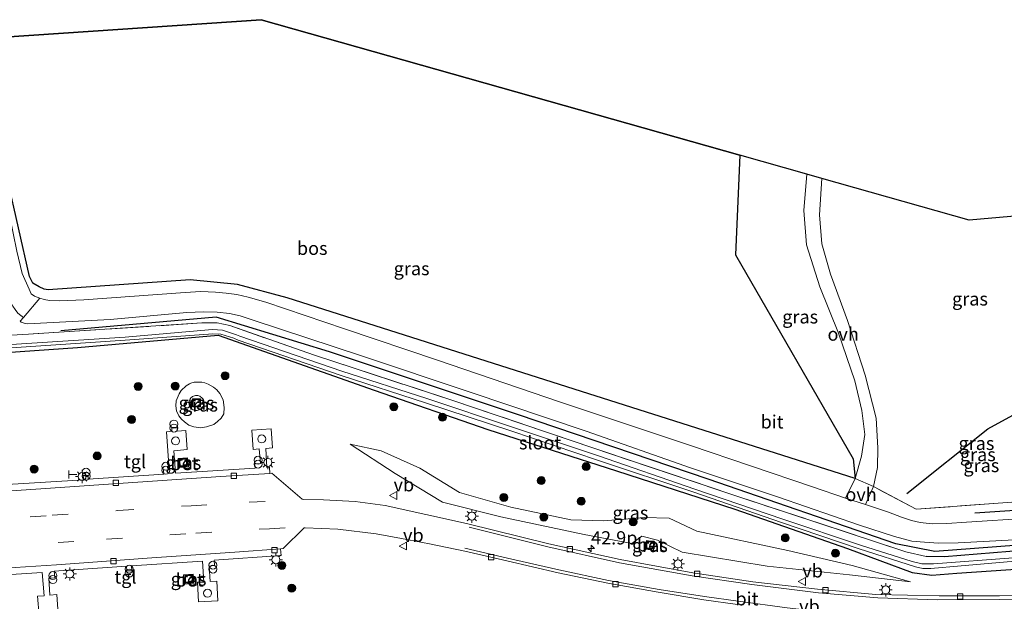
# Model space of a CAD drawing. Units: metres. Extents: x 119993 to 130004, y 394295 to 400001.
# Drawn here: x 128752 to 128937, y 394505 to 394615 of the extents above; entities that cross this region are included whole.
import ezdxf
from ezdxf.enums import TextEntityAlignment as Align

# ---------------------------------------------------------------- set-up
doc = ezdxf.new("R2010")
doc.units = ezdxf.units.M
doc.linetypes.add('IE-TERREINAFSCHEIDING', pattern=[10, 8, -2])
doc.linetypes.add('VW-3-9_STREEP', pattern=[12, 3, -9])
doc.layers.get('0').update_dxf_attribs({"lineweight": 25})
for name, color, linetype, lineweight in [('B-ME-AM-KILOMETR-S-B1', 7, 'Continuous', 18), ('B-ME-GR-BOOM-S-B1', 93, 'Continuous', 18), ('B-ME-GW-KRUINLIJN-L-B1', 93, 'Continuous', 18), ('B-ME-GW-TEENLIJN-L-B1', 93, 'Continuous', 18), ('B-ME-IE-GRASLAND-GV-B6', 93, 'Continuous', 18), ('B-ME-IE-INRICHTINGSELEMENT-S-B1', 253, 'Continuous', 18), ('B-ME-IE-MEUBILAIR_WEGMEUBILAIR-LICHTMAST-S-B1', 8, 'Continuous', 18), ('B-ME-IE-TERREINAFSCHEIDING-DOORGANG-L-B1', 8, 'IE-TERREINAFSCHEIDING-KUNSTMATIG-OPEN', 18), ('B-ME-IE-TERREINAFSCHEIDING-RASTERHEKWERK-L-B1', 8, 'IE-TERREINAFSCHEIDING', 18), ('B-ME-OG-WATER-GV-B6', 153, 'Continuous', 18), ('B-ME-VH-VERH_SOORT-BETON-OVERIG-GV-B6', 8, 'IE-TERREINAFSCHEIDING-NATUURLIJK-HOUTWAL', 18), ('B-ME-VH-VERH_SOORT-BITUMEN-GV-B6', 8, 'IE-TERREINAFSCHEIDING-NATUURLIJK-HOUTWAL', 18), ('B-ME-VH-VERH_SOORT-ONVERHARD-GV-B6', 8, 'Continuous', 18), ('B-ME-VH-VERH_SOORT-TEGELS-GV-B6', 8, 'Continuous', 18), ('B-ME-VV-KOLK-S-B1', 8, 'Continuous', 18), ('B-ME-VW-MARKERING-39STREEP-015-L-B1', 255, 'VW-3-9_STREEP', 18), ('B-ME-VW-MARKERING-STREEP-015-L-B1', 7, 'Continuous', 18), ('B-ME-VW-MEUBILAIR_WEGMEUBILAIR-VERKEERSBORD-S-B1', 8, 'Continuous', 18)]:
    doc.layers.add(name, color=color, linetype=linetype, lineweight=lineweight)
for name, color, linetype in [('B-ME-GR-BOMENRIJ-L-B1', 10, 'Continuous'), ('B-ME-GR-BOS-GV-B6', 10, 'Continuous'), ('B-ME-GW-INSTEEKWATERGANG-L-B1', 10, 'Continuous'), ('B-ME-KG-KADASTRAAL-OPNAMEDTMGRENS-L-B1', 10, 'Continuous')]:
    doc.layers.add(name, color=color, linetype=linetype)
doc.styles.add('NLCS-ISO', font='NLCS-ISO.TTF')
doc.linetypes.add('IE-TERREINAFSCHEIDING-KUNSTMATIG-OPEN', pattern='A,7,-1.5,[67,NLCS.SHX,S=0.75,R=0,X=0,Y=0],-1.5', length=10)
doc.linetypes.add('IE-TERREINAFSCHEIDING-NATUURLIJK-HOUTWAL', pattern='A,7,-1.5,[67,NLCS.SHX,S=0.75,R=45,X=0,Y=0],-1.5,7,-1.5,[70,NLCS.SHX,S=0.75,R=0,X=0,Y=0],-1.5', length=20)

# ---------------------------------------------------------------- blocks, each defined once
blk = doc.blocks.new('hecto')
for p, q in [((0, 0.625), (-0.625, 0)), ((0, -0.625), (0, 0.625)), ((-0.625, 0), (0.625, 0)), ((0.625, 0), (0, -0.625))]:
    blk.add_line(p, q)
blk = doc.blocks.new('boom')
h = blk.add_hatch(color=256)
edge = h.paths.add_edge_path()
edge.add_arc((0, 0), 0.75, 0, 360)
blk.add_circle((0, 0), 0.75)
blk = doc.blocks.new('dtb')
blk.add_circle((0, 0), 0.75)
blk = doc.blocks.new('prullenbak')
for centre in [(-0.375, 0), (0.375, 0)]:
    blk.add_circle(centre, 0.75)
blk = doc.blocks.new('telefooncel')
for p, q in [((-0.75, 0.5), (0.75, 0.5)), ((0, 0.5), (0, -1))]:
    blk.add_line(p, q)
blk = doc.blocks.new('lantaarnpaal')
for p, q in [((-0.75, 0), (-1.25, 0)), ((-0.88, 0.88), (-0.53, 0.53)), ((0, 0.75), (0, 1.25)), ((0.53, 0.53), (0.88, 0.88)), ((0.75, 0), (1.25, 0)), ((-0.53, -0.53), (-0.88, -0.88)), ((0, -0.75), (0, -1.25)), ((0.53, -0.53), (0.88, -0.88))]:
    blk.add_line(p, q)
blk.add_circle((0, 0), 0.75)
blk = doc.blocks.new('kolk')
blk.add_lwpolyline([(-0.5, -0.5), (0.5, -0.5), (0.5, 0.5), (-0.5, 0.5)], close=True)
blk = doc.blocks.new('put')
for p, q in [((0.75, 0.75), (-0.75, 0.75)), ((-0.75, 0.75), (-0.75, -0.75)), ((0.75, -0.75), (0.75, 0.75)), ((-0.75, -0.75), (0.75, -0.75))]:
    blk.add_line(p, q)
blk.add_lwpolyline([(-0.625, 0.625), (0.625, 0.625), (0.625, -0.625), (-0.625, -0.625)], close=True)
blk = doc.blocks.new('verkeersbord')
for p, q in [((0, 0.75), (-0.75, -0.625)), ((0.75, -0.625), (0, 0.75)), ((-0.75, -0.625), (0.75, -0.625))]:
    blk.add_line(p, q)

msp = doc.modelspace()

# ---------------------------------------------------------------- linework, layer by layer
at = {"layer": 'B-ME-GR-BOMENRIJ-L-B1'}
for points in [[(128918.84, 394525.632, 13.693), (128934.129, 394537.841, 13.637), (128968.401, 394556.604, 13.347), (128991.826, 394569.553, 13.207), (129021.336, 394585.347, 13.14)], [(129126.727, 394530.272, 13.06), (129092.481, 394527.559, 13.163), (129038.705, 394523.278, 13.177), (129000.559, 394520.538, 13.243), (128954.816, 394517.069, 13.417), (128924.096, 394514.707, 13.43), (128916.772, 394516.159, 13.34), (128881.361, 394528.369, 13.44), (128845.568, 394540.483, 13.52), (128809.97, 394552.362, 13.64), (128788.559, 394558.931, 13.737), (128759.267, 394556.326, 13.847)], [(129125.539, 394537.014, 13.045), (129090.697, 394534.107, 13.25), (129045.965, 394530.491, 13.113), (129008.353, 394527.695, 13.177), (128962.65, 394524.023, 13.413), (128931.679, 394521.95, 13.55)]]:
    msp.add_polyline3d(points, dxfattribs=at)
at = {"layer": 'B-ME-GR-BOS-GV-B6'}
msp.add_polyline3d([(128887.359, 394589.462, 13.41), (128886.53, 394570.688, 13.277), (128908.677, 394532.176, 13.333), (128909.083, 394528.492, 13.333), (128854.685, 394545.788, 13.623), (128801.982, 394562.593, 13.827), (128792.611, 394565.085, 13.84), (128783.677, 394565.984, 13.777), (128756.905, 394564.072, 13.76), (128756.119, 394564.172, 13.675), (128755.167, 394564.626, 13.61), (128753.997, 394565.329, 13.507), (128753.369, 394566.574, 13.403), (128749.227, 394584.944, 13.378), (128743.534, 394608.599, 13.413), (128742.906, 394611.382, 13.413), (128797.066, 394615.03, 13.511), (128887.359, 394589.462, 13.41)], dxfattribs=at)
at = {"layer": 'B-ME-GW-INSTEEKWATERGANG-L-B1'}
for points in [[(128737.154, 394551.452, 13.878), (128762.404, 394553.192, 13.757), (128788.954, 394555.544, 13.52), (128818.359, 394545.142, 13.637), (128839.801, 394537.758, 13.48), (128864.083, 394529.939, 13.263), (128886.398, 394522.697, 13.067), (128907.634, 394515.272, 13.357), (128919.837, 394510.764, 13.833), (128923.528, 394510.251, 13.85), (128928.277, 394510.654, 13.85), (128954.173, 394512.397, 13.86), (128971.829, 394514.031, 13.527), (129001.959, 394516.526, 13.29), (129037.849, 394519.014, 13.263), (129069.395, 394521.425, 13.287), (129102.959, 394524.407, 13.393), (129127.428, 394526.29, 13.267)], [(129126.944, 394529.036, 12.974), (129102.548, 394527.242, 13.01), (129069.277, 394524.432, 13.07), (129039.354, 394522.112, 13.05), (129004.352, 394519.637, 13.097), (128971.941, 394517.243, 13.193), (128938.242, 394514.705, 13.353), (128925.944, 394513.684, 13.41), (128922.442, 394513.759, 13.48)]]:
    msp.add_polyline3d(points, dxfattribs=at)
at = {"layer": 'B-ME-GW-KRUINLIJN-L-B1'}
for points in [[(128786.27, 394542.726, 14.023), (128786.267, 394542.627, 14.023), (128786.238, 394542.429, 14.023), (128786.183, 394542.237, 14.023), (128786.101, 394542.055, 14.023), (128785.994, 394541.886, 14.023), (128785.864, 394541.734, 14.023), (128785.715, 394541.602, 14.023), (128785.548, 394541.491, 14.023), (128785.367, 394541.406, 14.023), (128785.177, 394541.347, 14.023), (128784.979, 394541.315, 14.023), (128784.779, 394541.311, 14.023), (128784.581, 394541.336, 14.023), (128784.389, 394541.388, 14.023), (128784.205, 394541.467, 14.023), (128784.034, 394541.57, 14.023), (128783.88, 394541.697, 14.023), (128783.744, 394541.845, 14.023), (128783.632, 394542.01, 14.023), (128783.543, 394542.188, 14.023), (128783.48, 394542.378, 14.023), (128783.445, 394542.575, 14.023), (128783.438, 394542.775, 14.023), (128783.459, 394542.974, 14.023), (128783.508, 394543.167, 14.023), (128783.584, 394543.353, 14.023), (128783.685, 394543.525, 14.023), (128783.809, 394543.682, 14.023), (128783.953, 394543.819, 14.023), (128784.116, 394543.935, 14.023), (128784.294, 394544.026, 14.023), (128784.482, 394544.092, 14.023), (128784.679, 394544.131, 14.023), (128784.878, 394544.142, 14.023), (128785.077, 394544.124, 14.023), (128785.271, 394544.079, 14.023), (128785.458, 394544.006, 14.023), (128785.633, 394543.909, 14.023), (128785.791, 394543.787, 14.023), (128785.932, 394543.645, 14.023), (128786.05, 394543.484, 14.023), (128786.145, 394543.308, 14.023), (128786.214, 394543.12, 14.023), (128786.256, 394542.925, 14.023), (128786.27, 394542.726, 14.023)], [(128919.529, 394509.007, 13.983), (128908.01, 394510.316, 14.033), (128892.457, 394511.97, 13.987), (128876.452, 394514.601, 14.013), (128871.777, 394516.879, 14), (128868.847, 394517.594, 14.013), (128866.978, 394516.215, 14.083), (128857.956, 394517.892, 14.03), (128842.234, 394521.262, 14.037), (128831.258, 394524.046, 13.967), (128822.339, 394529.423, 13.893), (128813.854, 394534.992, 13.733)]]:
    msp.add_polyline3d(points, dxfattribs=at)
at = {"layer": 'B-ME-GW-TEENLIJN-L-B1'}
for points in [[(128787.061, 394546.256, 13.695), (128786.411, 394546.537, 13.712), (128785.849, 394546.662, 13.712), (128785.021, 394546.665, 13.712), (128784.416, 394546.625, 13.707), (128783.769, 394546.441, 13.693), (128783.514, 394546.324, 13.677), (128782.88, 394545.947, 13.676), (128781.964, 394545.098, 13.679), (128781.562, 394544.434, 13.681), (128781.051, 394543.114, 13.679), (128780.964, 394542.192, 13.672), (128781.084, 394541.272, 13.674), (128781.516, 394540.281, 13.667), (128782.055, 394539.696, 13.661), (128782.564, 394539.193, 13.684), (128783.418, 394538.53, 13.698), (128784.38, 394538.218, 13.697), (128785.616, 394538.046, 13.693), (128786.77, 394538.213, 13.683), (128788.105, 394538.696, 13.681), (128788.828, 394539.26, 13.674), (128789.535, 394539.894, 13.685), (128789.99, 394540.683, 13.689), (128790.083, 394541.894, 13.705), (128789.876, 394543.349, 13.708), (128789.232, 394544.521, 13.712), (128788.712, 394545.186, 13.713), (128788.078, 394545.742, 13.714), (128787.061, 394546.256, 13.695)], [(128813.854, 394534.992, 13.733), (128819.664, 394533.682, 13.533), (128827.006, 394530.464, 13.54), (128834.458, 394525.846, 13.653), (128844.108, 394523.088, 13.56), (128855.445, 394520.69, 13.383), (128861.667, 394520.52, 13.35), (128869.282, 394521.118, 13.27), (128873.999, 394521.014, 13.26), (128879.202, 394518.559, 13.347), (128896.394, 394514.872, 13.507), (128908.538, 394512.058, 13.757), (128919.529, 394509.007, 13.983)]]:
    msp.add_polyline3d(points, dxfattribs=at)
at = {"layer": 'B-ME-IE-GRASLAND-GV-B6'}
for points in [[(128938.242, 394514.705, 13.353), (128925.944, 394513.684, 13.41), (128922.442, 394513.759, 13.48), (128918.645, 394514.659, 13.413), (128885.612, 394525.528, 13.357), (128859.594, 394534.272, 13.403), (128833.201, 394543.197, 13.52), (128807.138, 394551.73, 13.597), (128791.125, 394557.334, 13.69), (128788.775, 394557.829, 13.71), (128785.842, 394557.826, 13.737), (128753.163, 394555.716, 13.869), (128747.867, 394555.374, 13.89), (128747.151, 394561.2, 13.804), (128746.6, 394563.26, 13.764), (128743.458, 394574.729, 13.717), (128741.029, 394584.991, 13.594), (128739.984, 394589.406, 13.541), (128739.66, 394590.683, 13.54), (128735.872, 394605.622, 13.525), (128734.528, 394610.829, 13.59), (128737.742, 394611.035, 13.536)], [(128902.786, 394585.094, 13.207), (128930.611, 394577.215, 12.918), (129115.581, 394593.52, 12.706), (129125.302, 394538.355, 13.027), (129088.439, 394535.572, 13.217), (129053.711, 394532.877, 13.127), (129008.751, 394529.372, 13.147), (128972.139, 394526.458, 13.337), (128936.946, 394523.89, 13.53), (128920.591, 394522.702, 13.49), (128912.524, 394526.953, 13.337), (128913.305, 394530.531, 13.38), (128913.373, 394534.294, 13.397), (128913.014, 394539.853, 13.4), (128910.996, 394547.981, 13.343), (128907.608, 394558.308, 13.283), (128904.424, 394567.055, 13.26), (128902.784, 394572.747, 13.197), (128902.371, 394578.192, 13.137), (128902.786, 394585.094, 13.207)], [(128899.979, 394585.889, 13.22), (128899.386, 394579.012, 13.25), (128899.916, 394572.534, 13.32), (128902.389, 394564.62, 13.313), (128905.925, 394555.877, 13.337), (128909.013, 394546.891, 13.363), (128910.361, 394541.336, 13.393), (128910.885, 394536.813, 13.337), (128910.286, 394532.713, 13.31), (128909.083, 394528.492, 13.333), (128908.677, 394532.176, 13.333), (128886.53, 394570.688, 13.277), (128887.359, 394589.462, 13.41), (128899.979, 394585.889, 13.22)], [(128749.227, 394584.944, 13.378), (128753.369, 394566.574, 13.403), (128753.997, 394565.329, 13.507), (128755.167, 394564.626, 13.61), (128756.119, 394564.172, 13.675), (128756.905, 394564.072, 13.76), (128783.677, 394565.984, 13.777), (128792.611, 394565.085, 13.84), (128801.982, 394562.593, 13.827), (128854.685, 394545.788, 13.623), (128909.083, 394528.492, 13.333), (128907.287, 394524.778, 13.441), (128901.041, 394526.919, 13.399), (128878.041, 394534.696, 13.324), (128853.297, 394542.976, 13.386), (128830.335, 394550.795, 13.473), (128812.765, 394556.69, 13.604), (128797.962, 394561.764, 13.562), (128794.602, 394562.667, 13.567), (128792.432, 394563.173, 13.563), (128790.441, 394563.438, 13.566), (128788.422, 394563.649, 13.559), (128785.702, 394563.745, 13.567), (128782.704, 394563.599, 13.57), (128763.596, 394562.213, 13.571), (128759.015, 394561.974, 13.588), (128757.134, 394562.083, 13.573), (128756.13, 394562.27, 13.576), (128755.304, 394562.509, 13.53), (128754.317, 394562.89, 13.501), (128753.701, 394563.326, 13.489), (128753.29, 394564.2, 13.484), (128751.982, 394567.152, 13.435), (128750.978, 394571.339, 13.434)], [(128751.185, 394559.697, 13.687), (128751.734, 394559.207, 13.684), (128752.225, 394558.824, 13.671), (128751.596, 394558.163, 13.65), (128751.789, 394558.003, 13.668), (128752.528, 394557.697, 13.673), (128753.029, 394557.629, 13.668), (128768.566, 394558.486, 13.572), (128783.055, 394559.824, 13.546), (128786.156, 394559.946, 13.532), (128788.754, 394559.854, 13.513), (128791.1, 394559.592, 13.507), (128793.062, 394559.165, 13.508), (128795.524, 394558.374, 13.503), (128815.967, 394551.604, 13.491), (128836.497, 394544.739, 13.432), (128858.354, 394537.394, 13.322), (128878.036, 394530.494, 13.316), (128894.61, 394524.968, 13.358), (128909.892, 394519.693, 13.347), (128916.522, 394517.557, 13.268), (128919.78, 394516.676, 13.267), (128922.133, 394516.456, 13.259), (128924.816, 394516.308, 13.271), (128928.528, 394516.379, 13.323), (128939.106, 394516.892, 13.297)], [(128736.707, 394554.625, 13.883), (128747.867, 394555.374, 13.89), (128753.163, 394555.716, 13.869), (128785.842, 394557.826, 13.737), (128788.775, 394557.829, 13.71), (128791.125, 394557.334, 13.69), (128807.138, 394551.73, 13.597), (128833.201, 394543.197, 13.52), (128859.594, 394534.272, 13.403), (128885.612, 394525.528, 13.357), (128918.645, 394514.659, 13.413), (128922.442, 394513.759, 13.48), (128925.944, 394513.684, 13.41), (128938.242, 394514.705, 13.353)], [(128938.906, 394513.548, 12.6), (128923.852, 394512.418, 12.748), (128921.665, 394512.407, 12.731), (128919.836, 394512.824, 12.693), (128910.096, 394515.9, 12.524), (128895.465, 394520.814, 12.469), (128878.861, 394526.488, 12.504), (128860.649, 394532.756, 12.597), (128844.437, 394538.163, 12.671), (128828.277, 394543.553, 12.757), (128812.272, 394548.75, 12.9), (128793.037, 394555.316, 12.965), (128792.381, 394555.597, 12.673), (128789.731, 394556.477, 12.594), (128787.871, 394556.577, 12.652), (128787.103, 394556.557, 12.85), (128771.401, 394555.122, 12.897), (128749.913, 394553.743, 13.038), (128736.919, 394553.123, 13.123), (128736.707, 394554.625, 13.883)], [(128736.992, 394552.599, 13.123), (128749.883, 394553.123, 13.038), (128771.427, 394554.567, 12.897), (128787.117, 394555.728, 12.85), (128787.875, 394555.747, 12.652), (128789.467, 394555.71, 12.594), (128791.898, 394554.928, 12.673), (128792.699, 394554.605, 12.965), (128812.125, 394547.9, 12.9), (128828.025, 394542.767, 12.757), (128844.159, 394537.466, 12.671), (128860.458, 394531.964, 12.597), (128878.656, 394525.908, 12.504), (128895.162, 394520.187, 12.469), (128909.837, 394515.215, 12.524), (128920.436, 394511.851, 12.718), (128921.854, 394511.538, 12.743), (128923.335, 394511.494, 12.748), (128929.083, 394512.013, 12.728), (128941.417, 394513.085, 12.638)], [(128954.173, 394512.397, 13.86), (128928.277, 394510.654, 13.85), (128923.528, 394510.251, 13.85), (128919.837, 394510.764, 13.833), (128907.634, 394515.272, 13.357), (128886.398, 394522.697, 13.067), (128864.083, 394529.939, 13.263), (128839.801, 394537.758, 13.48), (128818.359, 394545.142, 13.637), (128788.954, 394555.544, 13.52), (128762.404, 394553.192, 13.757), (128737.154, 394551.452, 13.878), (128736.992, 394552.599, 13.123)], [(128737.154, 394551.452, 13.878), (128762.404, 394553.192, 13.757), (128788.954, 394555.544, 13.52)], [(128788.954, 394555.544, 13.52), (128818.359, 394545.142, 13.637), (128839.801, 394537.758, 13.48), (128864.083, 394529.939, 13.263), (128886.398, 394522.697, 13.067), (128907.634, 394515.272, 13.357), (128919.837, 394510.764, 13.833), (128923.528, 394510.251, 13.85), (128928.277, 394510.654, 13.85), (128954.173, 394512.397, 13.86)], [(128789.232, 394544.521, 13.712), (128789.876, 394543.349, 13.708), (128790.083, 394541.894, 13.705), (128789.99, 394540.683, 13.689), (128789.535, 394539.894, 13.685), (128788.828, 394539.26, 13.674), (128788.105, 394538.696, 13.681), (128786.77, 394538.213, 13.683), (128785.616, 394538.046, 13.693), (128784.38, 394538.218, 13.697), (128783.418, 394538.53, 13.698), (128782.564, 394539.193, 13.684), (128782.055, 394539.696, 13.661), (128781.516, 394540.281, 13.667), (128781.084, 394541.272, 13.674), (128780.964, 394542.192, 13.672), (128781.051, 394543.114, 13.679), (128781.562, 394544.434, 13.681), (128781.964, 394545.098, 13.679), (128782.88, 394545.947, 13.676), (128783.514, 394546.324, 13.677), (128783.769, 394546.441, 13.693), (128784.416, 394546.625, 13.707), (128785.021, 394546.665, 13.712), (128785.849, 394546.662, 13.712), (128786.411, 394546.537, 13.712), (128787.061, 394546.256, 13.695), (128788.078, 394545.742, 13.714), (128788.712, 394545.186, 13.713), (128789.232, 394544.521, 13.712)], [(128784.38, 394538.218, 13.697), (128785.616, 394538.046, 13.693), (128786.77, 394538.213, 13.683), (128788.105, 394538.696, 13.681), (128788.828, 394539.26, 13.674), (128789.535, 394539.894, 13.685), (128789.99, 394540.683, 13.689), (128790.083, 394541.894, 13.705), (128789.876, 394543.349, 13.708), (128789.232, 394544.521, 13.712), (128788.712, 394545.186, 13.713), (128788.078, 394545.742, 13.714), (128787.061, 394546.256, 13.695), (128786.411, 394546.537, 13.712), (128785.849, 394546.662, 13.712), (128785.021, 394546.665, 13.712), (128784.416, 394546.625, 13.707), (128783.769, 394546.441, 13.693), (128783.514, 394546.324, 13.677), (128782.88, 394545.947, 13.676), (128781.964, 394545.098, 13.679), (128781.562, 394544.434, 13.681), (128781.051, 394543.114, 13.679), (128780.964, 394542.192, 13.672), (128781.084, 394541.272, 13.674), (128781.516, 394540.281, 13.667), (128782.055, 394539.696, 13.661), (128782.564, 394539.193, 13.684), (128783.418, 394538.53, 13.698), (128784.38, 394538.218, 13.697)], [(128786.27, 394542.726, 14.023), (128786.267, 394542.627, 14.023), (128786.238, 394542.429, 14.023), (128786.183, 394542.237, 14.023), (128786.101, 394542.055, 14.023), (128785.994, 394541.886, 14.023), (128785.864, 394541.734, 14.023), (128785.715, 394541.602, 14.023), (128785.548, 394541.491, 14.023), (128785.367, 394541.406, 14.023), (128785.177, 394541.347, 14.023), (128784.979, 394541.315, 14.023), (128784.779, 394541.311, 14.023), (128784.581, 394541.336, 14.023), (128784.389, 394541.388, 14.023), (128784.205, 394541.467, 14.023), (128784.034, 394541.57, 14.023), (128783.88, 394541.697, 14.023), (128783.744, 394541.845, 14.023), (128783.632, 394542.01, 14.023), (128783.543, 394542.188, 14.023), (128783.48, 394542.378, 14.023), (128783.445, 394542.575, 14.023), (128783.438, 394542.775, 14.023), (128783.459, 394542.974, 14.023), (128783.508, 394543.167, 14.023), (128783.584, 394543.353, 14.023), (128783.685, 394543.525, 14.023), (128783.809, 394543.682, 14.023), (128783.953, 394543.819, 14.023), (128784.116, 394543.935, 14.023), (128784.294, 394544.026, 14.023), (128784.482, 394544.092, 14.023), (128784.679, 394544.131, 14.023), (128784.878, 394544.142, 14.023), (128785.077, 394544.124, 14.023), (128785.271, 394544.079, 14.023), (128785.458, 394544.006, 14.023), (128785.633, 394543.909, 14.023), (128785.791, 394543.787, 14.023), (128785.932, 394543.645, 14.023), (128786.05, 394543.484, 14.023), (128786.145, 394543.308, 14.023), (128786.214, 394543.12, 14.023), (128786.256, 394542.925, 14.023), (128786.27, 394542.726, 14.023)], [(128784.581, 394541.336, 14.023), (128784.779, 394541.311, 14.023), (128784.979, 394541.315, 14.023), (128785.177, 394541.347, 14.023), (128785.367, 394541.406, 14.023), (128785.548, 394541.491, 14.023), (128785.715, 394541.602, 14.023), (128785.864, 394541.734, 14.023), (128785.994, 394541.886, 14.023), (128786.101, 394542.055, 14.023), (128786.183, 394542.237, 14.023), (128786.238, 394542.429, 14.023), (128786.267, 394542.627, 14.023), (128786.27, 394542.726, 14.023), (128786.256, 394542.925, 14.023), (128786.214, 394543.12, 14.023), (128786.145, 394543.308, 14.023), (128786.05, 394543.484, 14.023), (128785.932, 394543.645, 14.023), (128785.791, 394543.787, 14.023), (128785.633, 394543.909, 14.023), (128785.458, 394544.006, 14.023), (128785.271, 394544.079, 14.023), (128785.077, 394544.124, 14.023), (128784.878, 394544.142, 14.023), (128784.679, 394544.131, 14.023), (128784.482, 394544.092, 14.023), (128784.294, 394544.026, 14.023), (128784.116, 394543.935, 14.023), (128783.953, 394543.819, 14.023), (128783.809, 394543.682, 14.023), (128783.685, 394543.525, 14.023), (128783.584, 394543.353, 14.023), (128783.508, 394543.167, 14.023), (128783.459, 394542.974, 14.023), (128783.438, 394542.775, 14.023), (128783.445, 394542.575, 14.023), (128783.48, 394542.378, 14.023), (128783.543, 394542.188, 14.023), (128783.632, 394542.01, 14.023), (128783.744, 394541.845, 14.023), (128783.88, 394541.697, 14.023), (128784.034, 394541.57, 14.023), (128784.205, 394541.467, 14.023), (128784.389, 394541.388, 14.023), (128784.581, 394541.336, 14.023)], [(128948.106, 394506.472, 14.14), (128936.318, 394506.337, 14.18), (128924.907, 394506.337, 14.176), (128912.952, 394506.586, 14.187), (128901.948, 394507.625, 14.168), (128889.777, 394509.014, 14.139), (128878.457, 394510.702, 14.131), (128864.785, 394513.197, 14.096), (128851.294, 394516.17, 14.107), (128835.782, 394520.022, 14.119), (128820.442, 394523.401, 14.067), (128814.794, 394524.145, 14.004), (128808.819, 394524.481, 13.936), (128805.12, 394524.522, 13.912), (128804.772, 394524.581, 13.911), (128799.084, 394529.473, 13.818), (128798.691, 394529.448, 13.817), (128798.614, 394530.603, 13.855), (128798.151, 394530.562, 13.849), (128797.906, 394534.141, 13.839), (128799.174, 394534.265, 13.864), (128798.92, 394537.822, 13.868), (128795.29, 394537.594, 13.851), (128795.537, 394533.975, 13.858), (128796.655, 394534.069, 13.845), (128796.935, 394531.343, 13.893), (128795.878, 394531.253, 13.89), (128795.922, 394530.426, 13.896), (128780.876, 394529.479, 13.895), (128780.569, 394533.702, 13.812), (128783.116, 394533.93, 13.811), (128782.849, 394537.538, 13.783), (128781.225, 394537.441, 13.759), (128781.188, 394538.158, 13.755), (128780.177, 394538.131, 13.758), (128780.206, 394537.384, 13.776), (128779.189, 394537.297, 13.776), (128779.671, 394530.109, 13.885), (128778.621, 394530.05, 13.885), (128778.702, 394529.286, 13.919), (128764.425, 394528.359, 13.918), (128764.398, 394529.077, 13.918), (128763.499, 394529.038, 13.918), (128763.582, 394528.244, 13.922), (128749.131, 394527.336, 13.936)], [(128813.854, 394534.992, 13.733), (128822.339, 394529.423, 13.893), (128831.258, 394524.046, 13.967), (128842.234, 394521.262, 14.037), (128857.956, 394517.892, 14.03), (128866.978, 394516.215, 14.083), (128868.847, 394517.594, 14.013), (128871.777, 394516.879, 14), (128876.452, 394514.601, 14.013), (128892.457, 394511.97, 13.987), (128908.01, 394510.316, 14.033), (128919.529, 394509.007, 13.983), (128908.538, 394512.058, 13.757), (128896.394, 394514.872, 13.507), (128879.202, 394518.559, 13.347), (128873.999, 394521.014, 13.26), (128869.282, 394521.118, 13.27), (128861.667, 394520.52, 13.35), (128855.445, 394520.69, 13.383), (128844.108, 394523.088, 13.56), (128834.458, 394525.846, 13.653), (128827.006, 394530.464, 13.54), (128819.664, 394533.682, 13.533), (128813.854, 394534.992, 13.733)], [(128919.529, 394509.007, 13.983), (128908.01, 394510.316, 14.033), (128892.457, 394511.97, 13.987), (128876.452, 394514.601, 14.013), (128871.777, 394516.879, 14), (128868.847, 394517.594, 14.013), (128866.978, 394516.215, 14.083), (128857.956, 394517.892, 14.03), (128842.234, 394521.262, 14.037), (128831.258, 394524.046, 13.967), (128822.339, 394529.423, 13.893), (128813.854, 394534.992, 13.733), (128819.664, 394533.682, 13.533), (128827.006, 394530.464, 13.54), (128834.458, 394525.846, 13.653), (128844.108, 394523.088, 13.56), (128855.445, 394520.69, 13.383), (128861.667, 394520.52, 13.35), (128869.282, 394521.118, 13.27), (128873.999, 394521.014, 13.26), (128879.202, 394518.559, 13.347), (128896.394, 394514.872, 13.507), (128908.538, 394512.058, 13.757), (128919.529, 394509.007, 13.983)], [(128781.419, 394532.262, 13.803), (128781.603, 394530.532, 13.875), (128783.344, 394530.687, 13.806), (128783.171, 394532.407, 13.802), (128781.419, 394532.262, 13.803)], [(128941.864, 394520.971, 13.342), (128930.076, 394520.217, 13.32), (128926.397, 394519.966, 13.325), (128923.605, 394519.924, 13.341), (128921.351, 394520.171, 13.338), (128919.726, 394520.551, 13.33), (128917.812, 394521.175, 13.335), (128915.359, 394522.138, 13.37), (128911.04, 394523.58, 13.38), (128912.524, 394526.953, 13.337), (128920.591, 394522.702, 13.49), (128936.946, 394523.89, 13.53), (128972.139, 394526.458, 13.337)], [(128758.791, 394502.889, 13.899), (128758.527, 394506.598, 13.936), (128757.217, 394506.501, 13.948), (128756.98, 394509.655, 13.896), (128758.125, 394509.74, 13.94), (128758.015, 394511.009, 13.926), (128771.634, 394511.933, 13.928), (128771.711, 394511.078, 13.942), (128772.674, 394511.06, 13.963), (128772.623, 394511.987, 13.953), (128785.991, 394512.885, 13.942), (128786.26, 394508.943, 13.848), (128785.027, 394508.903, 13.843), (128785.219, 394505.209, 13.835), (128788.901, 394505.421, 13.886), (128788.667, 394509.132, 13.877), (128787.415, 394509.08, 13.872), (128787.256, 394511.965, 13.923), (128788.235, 394512.044, 13.934), (128788.164, 394513.099, 13.937), (128800.807, 394513.968, 13.879), (128800.695, 394515.195, 13.837), (128801.227, 394515.26, 13.837), (128805.183, 394519.175, 13.936), (128805.334, 394519.195, 13.936), (128811.539, 394518.911, 13.996), (128818.723, 394518.068, 14.043), (128823.525, 394517.179, 14.051), (128828.799, 394516.181, 14.084), (128835.432, 394514.8, 14.066), (128843.36, 394512.961, 14.101), (128853.076, 394510.713, 14.111), (128862.421, 394508.734, 14.091), (128871.95, 394507.03, 14.104), (128880.517, 394505.628, 14.126), (128886.906, 394504.7, 14.147)], [(128871.286, 394516.522, 13.978), (128869.74, 394516.775, 13.987), (128869.439, 394515.195, 14.038), (128871.036, 394514.926, 13.999), (128871.286, 394516.522, 13.978)], [(128742.996, 394509.963, 13.899), (128755.762, 394510.77, 13.906), (128756.131, 394506.379, 13.981), (128754.893, 394506.268, 13.937), (128755.163, 394502.62, 13.895)], [(128782.523, 394508.563, 13.827), (128784.353, 394508.714, 13.85), (128784.208, 394510.453, 13.862), (128782.379, 394510.3, 13.821), (128782.523, 394508.563, 13.827)]]:
    msp.add_polyline3d(points, dxfattribs=at)
at = {"layer": 'B-ME-IE-TERREINAFSCHEIDING-DOORGANG-L-B1'}
msp.add_line((128909.083, 394528.492, 13.333), (128912.524, 394526.953, 13.337), dxfattribs=at)
at = {"layer": 'B-ME-IE-TERREINAFSCHEIDING-RASTERHEKWERK-L-B1'}
for points in [[(128922.442, 394513.759, 13.48), (128918.645, 394514.659, 13.413), (128885.612, 394525.528, 13.357), (128859.594, 394534.272, 13.403), (128833.201, 394543.197, 13.52), (128807.138, 394551.73, 13.597), (128791.125, 394557.334, 13.69), (128788.775, 394557.829, 13.71), (128785.842, 394557.826, 13.737), (128753.163, 394555.716, 13.869), (128747.867, 394555.374, 13.89), (128736.707, 394554.625, 13.883)], [(129125.302, 394538.355, 13.027), (129088.439, 394535.572, 13.217), (129053.711, 394532.877, 13.127), (129008.751, 394529.372, 13.147), (128972.139, 394526.458, 13.337), (128936.946, 394523.89, 13.53), (128920.591, 394522.702, 13.49), (128912.524, 394526.953, 13.337)]]:
    msp.add_polyline3d(points, dxfattribs=at)
at = {"layer": 'B-ME-KG-KADASTRAAL-OPNAMEDTMGRENS-L-B1'}
msp.add_polyline3d([(129115.581, 394593.52, 12.706), (128930.611, 394577.215, 12.918), (128902.786, 394585.094, 13.207), (128899.979, 394585.889, 13.22), (128887.359, 394589.462, 13.41), (128797.066, 394615.03, 13.511), (128742.906, 394611.382, 13.413), (128741.765, 394611.305, 13.44), (128737.742, 394611.035, 13.536), (128734.528, 394610.829, 13.59), (128728.844, 394610.465, 13.685)], dxfattribs=at)
at = {"layer": 'B-ME-OG-WATER-GV-B6'}
for points in [[(128736.919, 394553.123, 13.123), (128749.913, 394553.743, 13.038), (128771.401, 394555.122, 12.897), (128787.103, 394556.557, 12.85), (128787.871, 394556.577, 12.652), (128789.731, 394556.477, 12.594), (128792.381, 394555.597, 12.673), (128793.037, 394555.316, 12.965), (128812.272, 394548.75, 12.9), (128828.277, 394543.553, 12.757), (128844.437, 394538.163, 12.671), (128860.649, 394532.756, 12.597), (128878.861, 394526.488, 12.504), (128895.465, 394520.814, 12.469), (128910.096, 394515.9, 12.524), (128919.836, 394512.824, 12.693), (128921.665, 394512.407, 12.731), (128923.852, 394512.418, 12.748), (128938.906, 394513.548, 12.6)], [(128941.417, 394513.085, 12.638), (128929.083, 394512.013, 12.728), (128923.335, 394511.494, 12.748), (128921.854, 394511.538, 12.743), (128920.436, 394511.851, 12.718), (128909.837, 394515.215, 12.524), (128895.162, 394520.187, 12.469), (128878.656, 394525.908, 12.504), (128860.458, 394531.964, 12.597), (128844.159, 394537.466, 12.671), (128828.025, 394542.767, 12.757), (128812.125, 394547.9, 12.9), (128792.699, 394554.605, 12.965), (128791.898, 394554.928, 12.673), (128789.467, 394555.71, 12.594), (128787.875, 394555.747, 12.652), (128787.117, 394555.728, 12.85), (128771.427, 394554.567, 12.897), (128749.883, 394553.123, 13.038), (128736.992, 394552.599, 13.123), (128736.919, 394553.123, 13.123)]]:
    msp.add_polyline3d(points, dxfattribs=at)
at = {"layer": 'B-ME-VH-VERH_SOORT-BETON-OVERIG-GV-B6'}
for points in [[(128783.344, 394530.687, 13.806), (128781.603, 394530.532, 13.875), (128781.419, 394532.262, 13.803), (128783.171, 394532.407, 13.802), (128783.344, 394530.687, 13.806)], [(128871.286, 394516.522, 13.978), (128871.036, 394514.926, 13.999), (128869.439, 394515.195, 14.038), (128869.74, 394516.775, 13.987), (128871.286, 394516.522, 13.978)], [(128784.353, 394508.714, 13.85), (128782.523, 394508.563, 13.827), (128782.379, 394510.3, 13.821), (128784.208, 394510.453, 13.862), (128784.353, 394508.714, 13.85)]]:
    msp.add_polyline3d(points, dxfattribs=at)
at = {"layer": 'B-ME-VH-VERH_SOORT-BITUMEN-GV-B6'}
for points in [[(128939.106, 394516.892, 13.297), (128928.528, 394516.379, 13.323), (128924.816, 394516.308, 13.271), (128922.133, 394516.456, 13.259), (128919.78, 394516.676, 13.267), (128916.522, 394517.557, 13.268), (128909.892, 394519.693, 13.347), (128894.61, 394524.968, 13.358), (128878.036, 394530.494, 13.316), (128858.354, 394537.394, 13.322), (128836.497, 394544.739, 13.432), (128815.967, 394551.604, 13.491), (128795.524, 394558.374, 13.503), (128793.062, 394559.165, 13.508), (128791.1, 394559.592, 13.507), (128788.754, 394559.854, 13.513), (128786.156, 394559.946, 13.532), (128783.055, 394559.824, 13.546), (128768.566, 394558.486, 13.572), (128753.029, 394557.629, 13.668), (128752.528, 394557.697, 13.673), (128751.789, 394558.003, 13.668), (128751.596, 394558.163, 13.65), (128752.225, 394558.824, 13.671), (128755.304, 394562.509, 13.53), (128756.13, 394562.27, 13.576), (128757.134, 394562.083, 13.573), (128759.015, 394561.974, 13.588), (128763.596, 394562.213, 13.571), (128782.704, 394563.599, 13.57), (128785.702, 394563.745, 13.567), (128788.422, 394563.649, 13.559), (128790.441, 394563.438, 13.566), (128792.432, 394563.173, 13.563), (128794.602, 394562.667, 13.567), (128797.962, 394561.764, 13.562), (128812.765, 394556.69, 13.604), (128830.335, 394550.795, 13.473), (128853.297, 394542.976, 13.386), (128878.041, 394534.696, 13.324), (128901.041, 394526.919, 13.399), (128907.287, 394524.778, 13.441), (128911.04, 394523.58, 13.38), (128915.359, 394522.138, 13.37), (128917.812, 394521.175, 13.335), (128919.726, 394520.551, 13.33), (128921.351, 394520.171, 13.338), (128923.605, 394519.924, 13.341), (128926.397, 394519.966, 13.325), (128930.076, 394520.217, 13.32), (128941.864, 394520.971, 13.342)], [(128740.803, 394525.536, 13.921), (128768.263, 394527.44, 13.819), (128789.474, 394528.862, 13.781), (128798.691, 394529.448, 13.817), (128799.084, 394529.473, 13.818), (128804.772, 394524.581, 13.911), (128805.12, 394524.522, 13.912), (128808.819, 394524.481, 13.936), (128814.794, 394524.145, 14.004), (128820.442, 394523.401, 14.067), (128835.782, 394520.022, 14.119), (128851.294, 394516.17, 14.107), (128864.785, 394513.197, 14.096), (128878.457, 394510.702, 14.131), (128889.777, 394509.014, 14.139), (128901.948, 394507.625, 14.168), (128912.952, 394506.586, 14.187), (128924.907, 394506.337, 14.176), (128936.318, 394506.337, 14.18), (128948.106, 394506.472, 14.14)], [(128886.906, 394504.7, 14.147), (128880.517, 394505.628, 14.126), (128871.95, 394507.03, 14.104), (128862.421, 394508.734, 14.091), (128853.076, 394510.713, 14.111), (128843.36, 394512.961, 14.101), (128835.432, 394514.8, 14.066), (128828.799, 394516.181, 14.084), (128823.525, 394517.179, 14.051), (128818.723, 394518.068, 14.043), (128811.539, 394518.911, 13.996), (128805.334, 394519.195, 13.936), (128805.183, 394519.175, 13.936), (128801.227, 394515.26, 13.837), (128800.695, 394515.195, 13.837), (128792.058, 394514.578, 13.839), (128776.454, 394513.493, 13.83), (128758.442, 394512.23, 13.837), (128742.827, 394511.166, 13.847)]]:
    msp.add_polyline3d(points, dxfattribs=at)
at = {"layer": 'B-ME-VH-VERH_SOORT-ONVERHARD-GV-B6'}
for points in [[(128741.765, 394611.305, 13.44), (128743.306, 394604.169, 13.441), (128748.191, 394584.958, 13.438), (128750.978, 394571.339, 13.434), (128751.982, 394567.152, 13.435), (128753.29, 394564.2, 13.484), (128753.701, 394563.326, 13.489), (128754.317, 394562.89, 13.501), (128755.304, 394562.509, 13.53), (128752.225, 394558.824, 13.671), (128751.734, 394559.207, 13.684), (128751.185, 394559.697, 13.687), (128750.644, 394560.381, 13.684), (128750.219, 394561.001, 13.686), (128749.674, 394562.049, 13.69), (128749.127, 394563.289, 13.64), (128745.38, 394578.272, 13.453), (128740.91, 394597.775, 13.52), (128737.742, 394611.035, 13.536), (128741.765, 394611.305, 13.44)], [(128902.786, 394585.094, 13.207), (128902.371, 394578.192, 13.137), (128902.784, 394572.747, 13.197), (128904.424, 394567.055, 13.26), (128907.608, 394558.308, 13.283), (128910.996, 394547.981, 13.343), (128913.014, 394539.853, 13.4), (128913.373, 394534.294, 13.397), (128913.305, 394530.531, 13.38), (128912.524, 394526.953, 13.337), (128909.083, 394528.492, 13.333), (128910.286, 394532.713, 13.31), (128910.885, 394536.813, 13.337), (128910.361, 394541.336, 13.393), (128909.013, 394546.891, 13.363), (128905.925, 394555.877, 13.337), (128902.389, 394564.62, 13.313), (128899.916, 394572.534, 13.32), (128899.386, 394579.012, 13.25), (128899.979, 394585.889, 13.22), (128902.786, 394585.094, 13.207)], [(128911.04, 394523.58, 13.38), (128907.287, 394524.778, 13.441), (128909.083, 394528.492, 13.333), (128912.524, 394526.953, 13.337), (128911.04, 394523.58, 13.38)]]:
    msp.add_polyline3d(points, dxfattribs=at)
at = {"layer": 'B-ME-VH-VERH_SOORT-TEGELS-GV-B6'}
for points in [[(128749.131, 394527.336, 13.936), (128763.582, 394528.244, 13.922), (128763.499, 394529.038, 13.918), (128764.398, 394529.077, 13.918), (128764.425, 394528.359, 13.918), (128778.702, 394529.286, 13.919), (128778.621, 394530.05, 13.885), (128779.671, 394530.109, 13.885), (128779.189, 394537.297, 13.776), (128780.206, 394537.384, 13.776), (128780.177, 394538.131, 13.758), (128781.188, 394538.158, 13.755), (128781.225, 394537.441, 13.759), (128782.849, 394537.538, 13.783), (128783.116, 394533.93, 13.811), (128780.569, 394533.702, 13.812), (128780.876, 394529.479, 13.895), (128795.922, 394530.426, 13.896), (128795.878, 394531.253, 13.89), (128796.935, 394531.343, 13.893), (128796.655, 394534.069, 13.845), (128795.537, 394533.975, 13.858), (128795.29, 394537.594, 13.851), (128798.92, 394537.822, 13.868), (128799.174, 394534.265, 13.864), (128797.906, 394534.141, 13.839), (128798.151, 394530.562, 13.849), (128798.614, 394530.603, 13.855), (128798.691, 394529.448, 13.817), (128789.474, 394528.862, 13.781), (128768.263, 394527.44, 13.819), (128740.803, 394525.536, 13.921)], [(128742.827, 394511.166, 13.847), (128758.442, 394512.23, 13.837), (128776.454, 394513.493, 13.83), (128792.058, 394514.578, 13.839), (128800.695, 394515.195, 13.837), (128800.807, 394513.968, 13.879), (128788.164, 394513.099, 13.937), (128788.235, 394512.044, 13.934), (128787.256, 394511.965, 13.923), (128787.415, 394509.08, 13.872), (128788.667, 394509.132, 13.877), (128788.901, 394505.421, 13.886), (128785.219, 394505.209, 13.835), (128785.027, 394508.903, 13.843), (128786.26, 394508.943, 13.848), (128785.991, 394512.885, 13.942), (128772.623, 394511.987, 13.953), (128772.674, 394511.06, 13.963), (128771.711, 394511.078, 13.942), (128771.634, 394511.933, 13.928), (128758.015, 394511.009, 13.926), (128758.125, 394509.74, 13.94), (128756.98, 394509.655, 13.896), (128757.217, 394506.501, 13.948), (128758.527, 394506.598, 13.936), (128758.791, 394502.889, 13.899)], [(128755.163, 394502.62, 13.895), (128754.893, 394506.268, 13.937), (128756.131, 394506.379, 13.981), (128755.762, 394510.77, 13.906), (128742.996, 394509.963, 13.899)]]:
    msp.add_polyline3d(points, dxfattribs=at)
at = {"layer": 'B-ME-VW-MARKERING-39STREEP-015-L-B1'}
for points in [[(128741.521, 394520.439, 13.974), (128757.663, 394521.55, 13.957), (128770.049, 394522.444, 13.939), (128783.831, 394523.358, 13.921), (128794.794, 394524.027, 13.891), (128804.474, 394524.338, 13.874)], [(128742.255, 394515.227, 13.988), (128746.773, 394515.525, 14.011), (128767.877, 394517.042, 13.993), (128784.723, 394518.177, 13.996), (128798.601, 394519.017, 13.99), (128805.136, 394519.425, 13.929)]]:
    msp.add_polyline3d(points, dxfattribs=at)
at = {"layer": 'B-ME-VW-MARKERING-STREEP-015-L-B1'}
for points in [[(128836.274, 394519.315, 14.086), (128851.138, 394515.613, 14.097), (128864.602, 394512.598, 14.078), (128878.332, 394510.137, 14.121), (128889.6, 394508.46, 14.154), (128902.174, 394506.946, 14.138), (128913.377, 394505.96, 14.147), (128924.619, 394505.624, 14.125), (128936.212, 394505.636, 14.138), (128948.142, 394505.77, 14.165), (128960.139, 394506.102, 14.143), (128984.564, 394507.167, 14.113), (129008.11, 394508.195, 14.103), (129020.164, 394508.744, 14.078), (129031.852, 394509.318, 14.027), (129056.164, 394510.862, 13.994), (129080.03, 394512.58, 13.994), (129104.088, 394514.279, 13.985), (129129.206, 394516.201, 13.965)], [(129037.392, 394504.825, 14.171), (129008.648, 394504.002, 14.238), (128984.839, 394503.281, 14.249), (128960.236, 394502.619, 14.243), (128948.827, 394502.427, 14.284), (128936.628, 394502.234, 14.259), (128930.724, 394502.178, 14.238), (128921.851, 394502.233, 14.255), (128913.219, 394502.458, 14.208), (128905.535, 394503.037, 14.207), (128896.283, 394504.09, 14.176), (128886.995, 394505.344, 14.125), (128880.64, 394506.223, 14.103), (128872.128, 394507.558, 14.105), (128862.569, 394509.25, 14.098), (128853.183, 394511.236, 14.112), (128843.508, 394513.487, 14.083), (128835.439, 394515.317, 14.069)]]:
    msp.add_polyline3d(points, dxfattribs=at)

# ---------------------------------------------------------------- block references
at = {"layer": 'B-ME-AM-KILOMETR-S-B1', "rotation": 90}
msp.add_blockref('hecto', (128859.273, 394515.26, 14.213), dxfattribs=at)
at = {"layer": 'B-ME-GR-BOOM-S-B1', "rotation": 90}
for p in [(128790.232, 394547.881, 13.7), (128773.849, 394545.864, 13.701), (128780.852, 394545.93, 13.614), (128822.078, 394542.023, 13.543), (128772.608, 394539.617, 13.736), (128831.23, 394540.042, 13.4), (128766.124, 394532.731, 13.789), (128754.216, 394530.259, 13.725), (128858.35, 394530.724, 13.041), (128849.886, 394528.082, 13.128), (128842.824, 394524.905, 13.391), (128857.413, 394524.181, 13.188), (128850.357, 394521.207, 13.319), (128867.206, 394520.308, 13.297), (128895.908, 394517.279, 13.128), (128905.353, 394514.375, 13.299), (128800.962, 394512.099, 13.758), (128802.824, 394507.796, 13.69)]:
    msp.add_blockref('boom', p, dxfattribs=at)
at = {"layer": 'B-ME-IE-INRICHTINGSELEMENT-S-B1', "rotation": 90}
for name, p in [('put', (128784.851, 394542.766, 14.037)), ('prullenbak', (128780.6, 394538.365, 13.807)), ('dtb', (128797.164, 394535.958, 14.814)), ('dtb', (128780.908, 394535.571, 14.898)), ('prullenbak', (128779.076, 394530.422, 13.947)), ('put', (128782.36, 394531.493, 13.923)), ('prullenbak', (128796.467, 394531.563, 13.897)), ('telefooncel', (128761.27, 394529.263, 13.993)), ('prullenbak', (128764.035, 394529.293, 14.017)), ('put', (128870.413, 394515.938, 14.117)), ('prullenbak', (128787.949, 394511.76, 14.023)), ('prullenbak', (128757.767, 394509.79, 14.06)), ('prullenbak', (128772.176, 394511.01, 14.03)), ('put', (128783.394, 394509.578, 13.93)), ('dtb', (128786.935, 394506.85, 14.585))]:
    msp.add_blockref(name, p, dxfattribs=at)
at = {"layer": 'B-ME-IE-MEUBILAIR_WEGMEUBILAIR-LICHTMAST-S-B1', "rotation": 90}
for p in [(128798.326, 394531.508, 13.947), (128763.263, 394528.861, 14.013), (128836.784, 394521.402, 14.157), (128799.83, 394513.162, 13.96), (128875.662, 394512.365, 14.263), (128760.96, 394510.471, 14.033), (128914.834, 394507.476, 14.243)]:
    msp.add_blockref('lantaarnpaal', p, dxfattribs=at)
at = {"layer": 'B-ME-VV-KOLK-S-B1', "rotation": 90}
for p in [(128791.919, 394529.007, 13.796), (128769.638, 394527.664, 13.913), (128799.594, 394514.98, 13.93), (128840.428, 394513.667, 14.053), (128855.279, 394515.182, 14.097), (128769.208, 394512.892, 13.957), (128879.298, 394510.494, 14.131), (128863.9, 394508.565, 14.082), (128903.489, 394507.403, 14.169), (128928.904, 394506.228, 14.178)]:
    msp.add_blockref('kolk', p, dxfattribs=at)
at = {"layer": 'B-ME-VW-MEUBILAIR_WEGMEUBILAIR-VERKEERSBORD-S-B1', "rotation": 90}
for p in [(128822.023, 394525.279, 14.087), (128823.814, 394515.752, 14.11), (128899.111, 394509.041, 14.078)]:
    msp.add_blockref('verkeersbord', p, dxfattribs=at)

# ---------------------------------------------------------------- texts
at = {"layer": 'B-ME-AM-KILOMETR-S-B1', "ltscale": 0.2, "style": 'NLCS-ISO'}
msp.add_text('42.9p', height=2.5, dxfattribs=at).set_placement((128859.273, 394515.26, 14.213), align=Align.BOTTOM_LEFT)
at = {"layer": 'B-ME-GR-BOS-GV-B6', "ltscale": 0.2, "style": 'NLCS-ISO'}
msp.add_text('bos', height=2.5, dxfattribs=at).set_placement((128806.6807, 394571.9143), align=Align.MIDDLE_CENTER)
at = {"layer": 'B-ME-IE-GRASLAND-GV-B6', "ltscale": 0.2, "style": 'NLCS-ISO'}
for p in [(128825.424, 394568.08), (128930.736, 394562.3595), (128898.7075, 394558.977), (128784.854, 394542.7265), (128784.854, 394542.7265), (128785.5235, 394542.3555), (128785.5235, 394542.3555), (128931.95, 394535.118), (128932.21, 394532.999), (128782.3815, 394531.4695), (128932.882, 394530.9405), (128866.6915, 394521.9995), (128866.6915, 394521.9995), (128870.3625, 394515.8505), (128783.366, 394509.508)]:
    msp.add_text('gras', height=2.5, dxfattribs=at).set_placement(p, align=Align.MIDDLE_CENTER)
at = {"layer": 'B-ME-OG-WATER-GV-B6', "ltscale": 0.2, "style": 'NLCS-ISO'}
msp.add_text('sloot', height=2.5, dxfattribs=at).set_placement((128849.6669, 394535.2298), align=Align.MIDDLE_CENTER)
at = {"layer": 'B-ME-VH-VERH_SOORT-BETON-OVERIG-GV-B6', "ltscale": 0.2, "style": 'NLCS-ISO'}
for p in [(128782.5762, 394531.315), (128870.5574, 394515.988), (128783.5632, 394509.3488)]:
    msp.add_text('bet', height=2.5, dxfattribs=at).set_placement(p, align=Align.MIDDLE_CENTER)
at = {"layer": 'B-ME-VH-VERH_SOORT-BITUMEN-GV-B6', "ltscale": 0.2, "style": 'NLCS-ISO'}
for p in [(128893.406, 394539.1702), (128888.6628, 394505.7964)]:
    msp.add_text('bit', height=2.5, dxfattribs=at).set_placement(p, align=Align.MIDDLE_CENTER)
at = {"layer": 'B-ME-VH-VERH_SOORT-ONVERHARD-GV-B6', "ltscale": 0.2, "style": 'NLCS-ISO'}
for p in [(128906.8188, 394555.7276), (128910.1948, 394525.4766)]:
    msp.add_text('ovh', height=2.5, dxfattribs=at).set_placement(p, align=Align.MIDDLE_CENTER)
at = {"layer": 'B-ME-VH-VERH_SOORT-TEGELS-GV-B6', "ltscale": 0.2, "style": 'NLCS-ISO'}
for p in [(128773.2546, 394531.676), (128771.4527, 394509.904)]:
    msp.add_text('tgl', height=2.5, dxfattribs=at).set_placement(p, align=Align.MIDDLE_CENTER)
at = {"layer": 'B-ME-VW-MEUBILAIR_WEGMEUBILAIR-VERKEERSBORD-S-B1', "ltscale": 0.2, "style": 'NLCS-ISO'}
for p in [(128822.023, 394525.279, 14.087), (128823.814, 394515.752, 14.11), (128899.111, 394509.041, 14.078), (128898.517, 394502.349, 14.206)]:
    msp.add_text('vb', height=2.5, dxfattribs=at).set_placement(p, align=Align.BOTTOM_LEFT)

doc.saveas('drawing.dxf')
